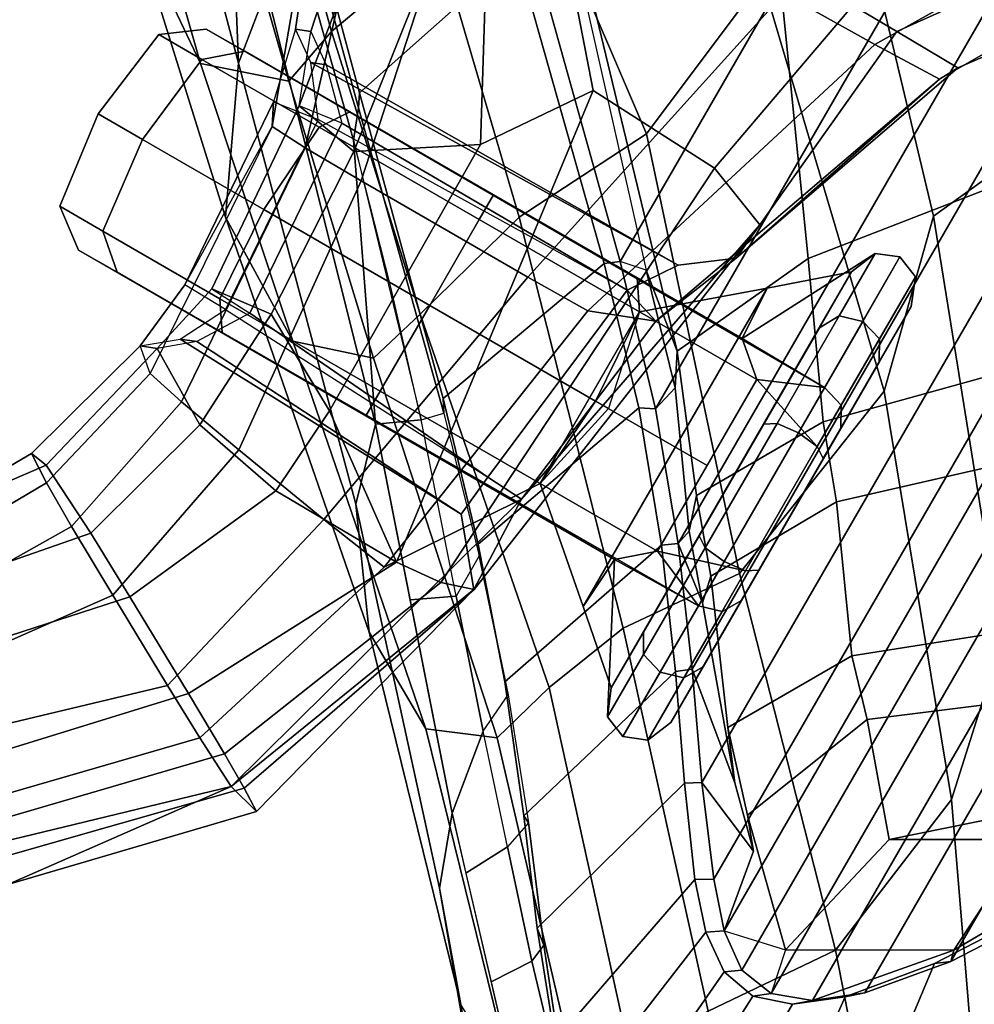
# Model space of a CAD drawing. Units: inches. Extents: x -91 to 91, y -66 to 66.
# Drawn here: x -33 to -31, y -58 to -56 of the extents above; entities that cross this region are included whole.
import ezdxf

# ---------------------------------------------------------------- set-up
doc = ezdxf.new("R2010")
doc.units = ezdxf.units.IN
doc.header["$MEASUREMENT"] = 0
for name, color, linetype in [('SEAT-CHASSIS', 5, 'Continuous'), ('SEAT-FABRICBACK', 5, 'Continuous'), ('SEAT-FRAME', 5, 'Continuous')]:
    doc.layers.add(name, color=color, linetype=linetype)

# ---------------------------------------------------------------- blocks, each defined once
blk = doc.blocks.new('1AERON2_B_TLIMANGL_ARMS_POSTUREFITSL_3T')
at = {"layer": 'SEAT-CHASSIS'}
for points in [[(-8.1153, 9.9797, 20.9849), (-7.6741, 10.399, 20.9923), (-7.5985, 10.4979, 19.5692), (-7.8325, 10.3644, 19.5254)], [(-7.6741, 10.399, 20.9923), (-8.1153, 9.9797, 20.9849), (-8.0145, 9.9278, 21.2615), (-7.6497, 10.3069, 21.2579)], [(-7.7873, 10.3328, 19.2571), (-8.1388, 9.9697, 19.1968), (-8.1827, 9.9971, 19.4565), (-7.8325, 10.3644, 19.5254)], [(-8.1827, 9.9971, 19.4565), (-8.1153, 9.9797, 20.9849), (-7.8325, 10.3644, 19.5254), (-8.1827, 9.9971, 19.4565)], [(-8.0719, 9.9309, 19.0442), (-8.1388, 9.9697, 19.1968), (-7.7873, 10.3328, 19.2571), (-7.7338, 10.2839, 19.1133)], [(-7.6497, 10.3069, 21.2579), (-8.0145, 9.9278, 21.2615), (-7.9079, 9.8704, 21.3604), (-7.583, 10.1782, 21.3799)], [(-7.952, 9.8637, 18.9482), (-8.0719, 9.9309, 19.0442), (-7.7338, 10.2839, 19.1133), (-7.646, 10.193, 19.0217)], [(-7.7576, 9.7567, 18.9465), (-7.952, 9.8637, 18.9482), (-7.646, 10.193, 19.0217), (-7.4606, 10.0861, 19.0382)], [(-7.583, 10.1782, 21.3799), (-7.9079, 9.8704, 21.3604), (-7.727, 9.7711, 21.377), (-7.5476, 10.0163, 21.3793)], [(-7.3789, 9.9774, 19.1346), (-7.6291, 9.6873, 19.0501), (-7.7576, 9.7567, 18.9465), (-7.4606, 10.0861, 19.0382)], [(-7.4606, 9.9116, 21.2928), (-7.5476, 10.0163, 21.3793), (-7.727, 9.7711, 21.377), (-7.5898, 9.6945, 21.2912)], [(-8.3341, 9.4071, 19.1303), (-8.3338, 9.4075, 19.4004), (-8.1827, 9.9971, 19.4565), (-8.1388, 9.9697, 19.1968)], [(-8.3338, 9.4075, 19.4004), (-8.3338, 9.4075, 20.797), (-8.1153, 9.9797, 20.9849), (-8.1827, 9.9971, 19.4565)], [(-8.1153, 9.9797, 20.9849), (-8.3338, 9.4075, 20.797), (-8.3261, 9.2077, 21.0094), (-8.1153, 9.9797, 20.9849)], [(-8.3261, 9.2077, 21.0094), (-8.1596, 9.458, 21.3001), (-8.0145, 9.9278, 21.2615), (-8.1153, 9.9797, 20.9849)], [(-7.3109, 9.8514, 19.5804), (-7.4867, 9.6156, 19.5688), (-7.6291, 9.6873, 19.0501), (-7.3789, 9.9774, 19.1346)], [(-8.3341, 9.4071, 19.1303), (-8.1388, 9.9697, 19.1968), (-8.0719, 9.9309, 19.0442), (-8.271, 9.4279, 19.0074)], [(-8.1759, 9.4369, 18.9239), (-8.271, 9.4279, 19.0074), (-8.0719, 9.9309, 19.0442), (-7.952, 9.8637, 18.9482)], [(-8.1596, 9.458, 21.3001), (-8.0105, 9.4358, 21.3852), (-7.9079, 9.8704, 21.3604), (-8.0145, 9.9278, 21.2615)], [(-7.4606, 9.9116, 21.2928), (-7.5898, 9.6945, 21.2912), (-7.5046, 9.6453, 21.1104), (-7.3913, 9.8451, 21.0934)], [(-8.1759, 9.4369, 18.9239), (-7.952, 9.8637, 18.9482), (-7.7576, 9.7567, 18.9465), (-7.9013, 9.4341, 18.8933)], [(-8.0105, 9.4358, 21.3852), (-7.7981, 9.4011, 21.3767), (-7.727, 9.7711, 21.377), (-7.9079, 9.8704, 21.3604)], [(-7.5046, 9.6453, 21.1104), (-7.4502, 9.6101, 20.6973), (-7.3327, 9.8165, 20.7127), (-7.3913, 9.8451, 21.0934)], [(-7.3327, 9.8165, 20.7127), (-7.4502, 9.6101, 20.6973), (-7.4867, 9.6156, 19.5688), (-7.3109, 9.8514, 19.5804)], [(-7.7981, 9.4011, 21.3767), (-7.6539, 9.3754, 21.2811), (-7.5898, 9.6945, 21.2912), (-7.727, 9.7711, 21.377)], [(-7.9013, 9.4341, 18.8933), (-7.7576, 9.7567, 18.9465), (-7.6291, 9.6873, 19.0501), (-7.7076, 9.3967, 19.0313)], [(-7.7076, 9.3967, 19.0313), (-7.6291, 9.6873, 19.0501), (-7.4867, 9.6156, 19.5688), (-7.5607, 9.3085, 19.4476)], [(-7.5046, 9.6453, 21.1104), (-7.5898, 9.6945, 21.2912), (-7.6539, 9.3754, 21.2811), (-7.5733, 9.3581, 21.1003)], [(-7.5046, 9.6453, 21.1104), (-7.5733, 9.3581, 21.1003), (-7.5293, 9.3207, 20.8324), (-7.4502, 9.6101, 20.6973)], [(-7.5293, 9.3207, 20.8324), (-7.5607, 9.3085, 19.4476), (-7.4867, 9.6156, 19.5688), (-7.4502, 9.6101, 20.6973)], [(-8.3797, 8.7741, 21.0237), (-8.254, 8.8236, 21.3258), (-8.1596, 9.458, 21.3001), (-8.3261, 9.2077, 21.0094)], [(-8.1596, 9.458, 21.3001), (-8.254, 8.8236, 21.3258), (-8.119, 8.8249, 21.3941), (-8.0105, 9.4358, 21.3852)], [(-8.1759, 9.4369, 18.9239), (-8.0474, 8.4439, 18.7888), (-8.3293, 8.457, 18.8325), (-8.271, 9.4279, 19.0074)], [(-7.9013, 9.4341, 18.8933), (-7.9013, 9.4341, 18.8933), (-7.9138, 9.2461, 18.8713), (-8.1759, 9.4369, 18.9239)], [(-7.9138, 9.2461, 18.8713), (-7.9087, 8.6461, 18.8046), (-8.0474, 8.4439, 18.7888), (-8.1759, 9.4369, 18.9239)], [(-8.0105, 9.4358, 21.3852), (-8.119, 8.8249, 21.3941), (-7.7425, 8.8249, 21.3764), (-7.7981, 9.4011, 21.3767)], [(-7.9013, 9.4341, 18.8933), (-7.7076, 9.3967, 19.0313), (-7.7206, 9.1391, 19.0006), (-7.9138, 9.2461, 18.8713)], [(-8.3341, 9.4071, 19.1303), (-8.271, 9.4279, 19.0074), (-8.3293, 8.457, 18.8325), (-8.4611, 8.5089, 18.9545)], [(-8.3261, 9.2077, 19.188), (-8.3338, 9.4075, 19.4004), (-8.3341, 9.4071, 19.1303), (-8.4611, 8.5089, 18.9545)], [(-8.2383, 9.2926, 19.4111), (-8.3338, 9.4075, 19.4004), (-8.3261, 9.2077, 19.188), (-8.2473, 9.2034, 19.3061)], [(-8.3338, 9.4075, 19.4004), (-8.2383, 9.2926, 19.4111), (-8.2383, 9.2926, 20.7864), (-8.3338, 9.4075, 20.797)], [(-8.3261, 9.2077, 21.0094), (-8.3338, 9.4075, 20.797), (-8.2383, 9.2926, 20.7864), (-8.2473, 9.2034, 20.8914)], [(-7.7981, 9.4011, 21.3767), (-7.7425, 8.8249, 21.3764), (-7.615, 8.8235, 21.2931), (-7.6539, 9.3754, 21.2811)], [(-7.5946, 9.1542, 19.2356), (-7.7206, 9.1391, 19.0006), (-7.7076, 9.3967, 19.0313), (-7.5607, 9.3085, 19.4476)], [(-7.5384, 8.8196, 21.0631), (-7.5733, 9.3581, 21.1003), (-7.6539, 9.3754, 21.2811), (-7.615, 8.8235, 21.2931)], [(-7.5293, 9.3207, 20.8324), (-7.5447, 9.1737, 21.0434), (-7.5384, 8.8196, 21.0631), (-7.5733, 9.3581, 21.1003)], [(-7.59, 9.2704, 20.834), (-7.6381, 9.1759, 20.9929), (-7.5447, 9.1737, 21.0434), (-7.5293, 9.3207, 20.8324)], [(-7.5607, 9.3085, 19.4476), (-7.5293, 9.3207, 20.8324), (-7.59, 9.2704, 20.834), (-7.6212, 9.2581, 19.4531)], [(-7.6829, 9.158, 19.294), (-7.6212, 9.2581, 19.4531), (-7.5607, 9.3085, 19.4476), (-7.5946, 9.1542, 19.2356)], [(-8.2473, 9.2034, 19.3061), (-7.6829, 9.158, 19.294), (-7.6212, 9.2581, 19.4531), (-8.2383, 9.2926, 19.4111)], [(-7.59, 9.2704, 20.834), (-7.6381, 9.1759, 20.9929), (-8.2473, 9.2034, 20.8914), (-8.2383, 9.2926, 20.7864)], [(-7.59, 9.2704, 20.834), (-8.2383, 9.2926, 20.7864), (-8.2383, 9.2926, 19.4111), (-7.6212, 9.2581, 19.4531)], [(-7.9087, 8.6461, 18.8046), (-7.9138, 9.2461, 18.8713), (-7.7206, 9.1391, 19.0006), (-7.7013, 8.7822, 18.9308)], [(-8.4611, 8.5089, 18.9545), (-8.4543, 8.5886, 19.3567), (-8.3797, 8.7741, 19.1737), (-8.3261, 9.2077, 19.188)], [(-8.3005, 8.7499, 19.2877), (-8.2473, 9.2034, 19.3061), (-8.3261, 9.2077, 19.188), (-8.3797, 8.7741, 19.1737)], [(-8.3261, 9.2077, 21.0094), (-8.2473, 9.2034, 20.8914), (-8.3005, 8.7499, 20.9098), (-8.3797, 8.7741, 21.0237)], [(-7.6829, 9.158, 19.294), (-8.2473, 9.2034, 19.3061), (-8.3005, 8.7499, 19.2877), (-7.6531, 8.7457, 19.3182)], [(-8.2473, 9.2034, 20.8914), (-8.3005, 8.7499, 20.9098), (-7.6091, 8.7629, 20.9804), (-7.6381, 9.1759, 20.9929)], [(-7.5447, 9.1737, 21.0434), (-7.5161, 8.7768, 21.0286), (-7.6091, 8.7629, 20.9804), (-7.6381, 9.1759, 20.9929)], [(-7.5384, 8.8196, 21.0631), (-7.5161, 8.7768, 21.0286), (-7.5447, 9.1737, 21.0434), (-7.5384, 8.8196, 21.0631)], [(-7.5946, 9.1542, 19.2356), (-7.5636, 8.7578, 19.2623), (-7.7013, 8.7822, 18.9308), (-7.7206, 9.1391, 19.0006)], [(-7.5636, 8.7578, 19.2623), (-7.5946, 9.1542, 19.2356), (-7.6829, 9.158, 19.294), (-7.6531, 8.7457, 19.3182)], [(-8.254, 8.8236, 21.3258), (-8.3797, 8.7741, 21.0237), (-8.6236, 8.0858, 21.0831), (-8.4798, 8.0905, 21.3429)], [(-8.4798, 8.0905, 21.3429), (-8.2754, 8.0929, 21.4111), (-8.119, 8.8249, 21.3941), (-8.254, 8.8236, 21.3258)], [(-8.2754, 8.0929, 21.4111), (-7.5868, 8.0929, 21.3806), (-7.7425, 8.8249, 21.3764), (-8.119, 8.8249, 21.3941)], [(-7.5868, 8.0929, 21.3806), (-7.3889, 8.0907, 21.2957), (-7.615, 8.8235, 21.2931), (-7.7425, 8.8249, 21.3764)], [(-7.2668, 8.0861, 21.0248), (-7.5384, 8.8196, 21.0631), (-7.615, 8.8235, 21.2931), (-7.3889, 8.0907, 21.2957)], [(-7.2668, 8.0861, 21.0248), (-7.4823, 8.6316, 20.8177), (-7.5161, 8.7768, 21.0286), (-7.5384, 8.8196, 21.0631)], [(-7.9087, 8.6461, 18.8046), (-7.7013, 8.7822, 18.9308), (-7.6369, 8.3339, 18.8362), (-7.5881, 8.0471, 18.8028)], [(-7.4946, 8.3378, 19.052), (-7.6369, 8.3339, 18.8362), (-7.7013, 8.7822, 18.9308), (-7.5636, 8.7578, 19.2623)], [(-8.3797, 8.7741, 21.0237), (-8.4543, 8.5886, 20.8407), (-8.6236, 8.0858, 21.0831)], [(-8.3624, 8.6572, 19.3671), (-8.3005, 8.7499, 19.2877), (-8.3797, 8.7741, 19.1737), (-8.4543, 8.5886, 19.3567)], [(-8.3797, 8.7741, 21.0237), (-8.3005, 8.7499, 20.9098), (-8.3624, 8.6572, 20.8303), (-8.4543, 8.5886, 20.8407)], [(-7.6091, 8.7629, 20.9804), (-7.5411, 8.6733, 20.8174), (-8.3624, 8.6572, 20.8303), (-8.3005, 8.7499, 20.9098)], [(-7.5692, 8.6622, 19.4979), (-7.6531, 8.7457, 19.3182), (-7.5636, 8.7578, 19.2623), (-7.5105, 8.6204, 19.4954)], [(-7.6091, 8.7629, 20.9804), (-7.5411, 8.6733, 20.8174), (-7.4824, 8.6315, 20.8163), (-7.5161, 8.7768, 21.0286)], [(-7.4946, 8.3378, 19.052), (-7.5636, 8.7578, 19.2623), (-7.5105, 8.6204, 19.4954), (-7.3898, 8.0508, 19.0084)], [(-7.5692, 8.6622, 19.4979), (-7.6531, 8.7457, 19.3182), (-8.3005, 8.7499, 19.2877), (-8.3624, 8.6572, 19.3671)], [(-7.5692, 8.6622, 19.4979), (-8.3624, 8.6572, 19.3671), (-8.3624, 8.6572, 20.8303), (-7.5411, 8.6733, 20.8174)], [(-7.4824, 8.6315, 20.8163), (-7.5105, 8.6204, 19.4954), (-7.5692, 8.6622, 19.4979), (-7.5411, 8.6733, 20.8174)], [(-8.4543, 8.5886, 19.3567), (-8.4543, 8.5886, 20.8407), (-8.3624, 8.6572, 20.8303), (-8.3624, 8.6572, 19.3671)], [(-8.0474, 8.4439, 18.7888), (-7.9087, 8.6461, 18.8046), (-7.5881, 8.0471, 18.8028), (-7.703, 8.0474, 18.7755)], [(-7.5105, 8.6204, 19.4954), (-7.4823, 8.6316, 20.8177), (-7.2668, 8.0861, 21.0248), (-7.3898, 8.0508, 19.0084)], [(-8.5042, 8.0469, 18.8447), (-8.6434, 8.049, 18.9742), (-8.4543, 8.5886, 19.3567), (-8.4611, 8.5089, 18.9545)], [(-8.6236, 8.0858, 21.0831), (-8.4543, 8.5886, 20.8407), (-8.4543, 8.5886, 19.3567), (-8.6434, 8.049, 18.9742)], [(-8.5042, 8.0469, 18.8447), (-8.4611, 8.5089, 18.9545), (-8.3293, 8.457, 18.8325), (-8.4043, 8.0461, 18.8096)], [(-8.4043, 8.0461, 18.8096), (-8.3293, 8.457, 18.8325), (-8.0474, 8.4439, 18.7888), (-7.703, 8.0474, 18.7755)], [(-8.9279, 7.6652, 19.2784), (-8.8505, 7.6956, 21.008), (-8.6236, 8.0858, 21.0831), (-8.6434, 8.049, 18.9742)], [(-8.7807, 7.5853, 21.0033), (-8.4798, 8.0905, 21.3429), (-8.6236, 8.0858, 21.0831), (-8.8505, 7.6956, 21.008)], [(-8.4798, 8.0905, 21.3429), (-8.7807, 7.5853, 21.0033), (-8.6912, 7.5869, 21.0894), (-8.2754, 8.0929, 21.4111)], [(-8.6434, 8.049, 18.9742), (-8.5042, 8.0469, 18.8447), (-8.8578, 7.5552, 19.2807), (-8.9279, 7.6652, 19.2784)], [(-8.4043, 8.0461, 18.8096), (-8.7761, 7.5537, 19.1869), (-8.8578, 7.5552, 19.2807), (-8.5042, 8.0469, 18.8447)]]:
    blk.add_3dface(points, dxfattribs=at)
at = {"layer": 'SEAT-FABRICBACK'}
for points in [[(-9.2338, -9.8017, 34.3179), (-9.2338, 9.8017, 34.3179), (-9.3106, 9.7737, 34.606), (-9.3106, -9.7737, 34.606)], [(-9.2338, -9.8017, 34.3179), (-9.1611, -9.7912, 34.0032), (-9.1611, 9.7912, 34.0032), (-9.2338, 9.8017, 34.3179)], [(-9.0927, -9.7416, 33.6641), (-9.0927, 9.7416, 33.6641), (-9.1611, 9.7912, 34.0032), (-9.1611, -9.7912, 34.0032)], [(-9.3921, -9.7094, 34.8717), (-9.3106, -9.7737, 34.606), (-9.3106, 9.7737, 34.606), (-9.3921, 9.7094, 34.8717)], [(-9.0927, -9.7416, 33.6641), (-9.0243, -9.6643, 33.3027), (-9.0243, 9.6643, 33.3027), (-9.0927, 9.7416, 33.6641)], [(-9.3921, -9.7094, 34.8717), (-9.3921, 9.7094, 34.8717), (-9.5068, 9.5717, 35.1937), (-9.5068, -9.5717, 35.1937)], [(-8.9095, -9.512, 32.7027), (-8.9095, 9.512, 32.7027), (-9.0243, 9.6643, 33.3027), (-9.0243, -9.6643, 33.3027)], [(-9.612, -9.4085, 35.45), (-9.5068, -9.5717, 35.1937), (-9.5068, 9.5717, 35.1937), (-9.612, 9.4085, 35.45)], [(-8.9095, -9.512, 32.7027), (-8.782, -9.3292, 32.0823), (-8.782, 9.3292, 32.0823), (-8.9095, 9.512, 32.7027)], [(-8.6354, -9.1294, 31.4761), (-8.6354, 9.1294, 31.4761), (-8.782, 9.3292, 32.0823), (-8.782, -9.3292, 32.0823)], [(-8.6354, -9.1294, 31.4761), (-8.4648, -8.9231, 30.8922), (-8.4648, 8.9231, 30.8922), (-8.6354, 9.1294, 31.4761)], [(-8.2609, -8.7079, 30.3062), (-8.2609, 8.7079, 30.3062), (-8.4648, 8.9231, 30.8922), (-8.4648, -8.9231, 30.8922)], [(-8.2609, -8.7079, 30.3062), (-7.8078, -8.2644, 29.1463), (-7.8078, 8.2644, 29.1463), (-8.2609, 8.7079, 30.3062)]]:
    blk.add_3dface(points, dxfattribs=at)
at = {"layer": 'SEAT-FRAME'}
for points in [[(-8.718, 10.1244, 31.4024), (-9.1141, 10.6057, 32.9654), (-8.947, 10.4016, 33.0007), (-8.5684, 9.9481, 31.4447)], [(-8.5156, 9.8083, 31.4648), (-8.5684, 9.9481, 31.4447), (-8.947, 10.4016, 33.0007), (-8.8907, 10.2098, 33.0126)], [(-9.1443, 9.8939, 31.3257), (-9.3003, 9.6658, 31.3067), (-9.6886, 10.1114, 32.8442), (-9.607, 10.3529, 32.8614)], [(-9.2805, 9.7992, 34.6127), (-9.2053, 9.8248, 34.326), (-9.1887, 10.2514, 34.3243), (-9.2797, 10.2267, 34.6388)], [(-9.133, 9.8114, 34.0061), (-9.0972, 10.2359, 33.9801), (-9.1887, 10.2514, 34.3243), (-9.2053, 9.8248, 34.326)], [(-9.2805, 9.7992, 34.6127), (-9.2797, 10.2267, 34.6388), (-9.4046, 10.1316, 35.0254), (-9.3623, 9.7352, 34.8803)], [(-9.133, 9.8114, 34.0061), (-9.0628, 9.7618, 33.6607), (-9.0055, 10.1813, 33.6077), (-9.0972, 10.2359, 33.9801)], [(-8.3885, 9.6912, 29.8354), (-8.5184, 9.6368, 29.8092), (-9.0106, 10.1627, 31.3381), (-8.9008, 10.2246, 31.3578)], [(-8.3885, 9.6912, 29.8354), (-8.9008, 10.2246, 31.3578), (-8.718, 10.1244, 31.4024), (-8.198, 9.5823, 29.8791)], [(-8.9503, 10.144, 33.0138), (-8.7961, 9.9813, 32.4021), (-8.7476, 10.0566, 32.4221), (-8.8907, 10.2098, 33.0126)], [(-8.9925, 9.6834, 33.294), (-8.9137, 10.0938, 33.2109), (-9.0055, 10.1813, 33.6077), (-9.0628, 9.7618, 33.6607)], [(-8.5184, 9.6368, 29.8092), (-8.5573, 9.5005, 29.8051), (-9.0549, 10.0449, 31.3359), (-9.0106, 10.1627, 31.3381)], [(-9.4814, 9.5915, 35.2126), (-9.3623, 9.7352, 34.8803), (-9.4046, 10.1316, 35.0254), (-9.5304, 9.9783, 35.3717)], [(-8.8006, 9.9424, 32.4199), (-8.7961, 9.9813, 32.4021), (-8.9503, 10.144, 33.0138), (-8.941, 10.1183, 33.0551)], [(-9.6886, 10.1114, 32.8442), (-9.3003, 9.6658, 31.3067), (-9.3493, 9.2964, 31.3193), (-9.687, 9.7824, 32.8445)], [(-8.941, 10.1183, 33.0551), (-8.9137, 10.0938, 33.2109), (-8.773, 9.9203, 32.5715), (-8.8006, 9.9424, 32.4199)], [(-8.0502, 9.3785, 29.9168), (-8.198, 9.5823, 29.8791), (-8.718, 10.1244, 31.4024), (-8.5684, 9.9481, 31.4447)], [(-8.9925, 9.6834, 33.294), (-8.8807, 9.53, 32.7011), (-8.773, 9.9203, 32.5715), (-8.9137, 10.0938, 33.2109)], [(-8.7961, 9.9813, 32.4021), (-8.6428, 9.8116, 31.7674), (-8.5981, 9.8966, 31.8052), (-8.7476, 10.0566, 32.4221)], [(-8.5573, 9.5005, 29.8051), (-8.6251, 9.3272, 29.7958), (-9.1443, 9.8939, 31.3257), (-9.0549, 10.0449, 31.3359)], [(-9.4814, 9.5915, 35.2126), (-9.5304, 9.9783, 35.3717), (-9.6481, 9.7969, 35.663), (-9.5879, 9.4248, 35.475)], [(-8.8006, 9.9424, 32.4199), (-8.6549, 9.7504, 31.8022), (-8.6428, 9.8116, 31.7674), (-8.7961, 9.9813, 32.4021)], [(-8.6549, 9.7504, 31.8022), (-8.8006, 9.9424, 32.4199), (-8.773, 9.9203, 32.5715), (-8.6403, 9.7424, 31.9936)], [(-8.0502, 9.3785, 29.9168), (-8.5684, 9.9481, 31.4447), (-8.5156, 9.8083, 31.4648), (-8.0051, 9.2232, 29.9312)], [(-8.7559, 9.3494, 32.0921), (-8.6403, 9.7424, 31.9936), (-8.773, 9.9203, 32.5715), (-8.8807, 9.53, 32.7011)], [(-8.6428, 9.8116, 31.7674), (-8.4883, 9.6386, 31.179), (-8.5156, 9.8083, 31.4648), (-8.5981, 9.8966, 31.8052)], [(-9.1443, 9.8939, 31.3257), (-8.6251, 9.3272, 29.7958), (-8.7684, 9.1204, 29.7717), (-9.3003, 9.6658, 31.3067)], [(-9.2053, 9.8248, 34.326), (-9.2805, 9.7992, 34.6127), (-9.3106, 9.7737, 34.606), (-9.2338, 9.8017, 34.3179)], [(-9.2053, 9.8248, 34.326), (-9.2338, 9.8017, 34.3179), (-9.1611, 9.7912, 34.0032), (-9.133, 9.8114, 34.0061)], [(-9.2338, 9.8017, 34.3179), (-9.3106, 9.7737, 34.606), (-9.5007, 9.5496, 35.0492), (-9.2151, 9.7143, 33.9862)], [(-9.0927, 9.7416, 33.6641), (-9.2151, 9.7143, 33.9862), (-9.2338, 9.8017, 34.3179), (-9.1611, 9.7912, 34.0032)], [(-9.0628, 9.7618, 33.6607), (-9.133, 9.8114, 34.0061), (-9.1611, 9.7912, 34.0032), (-9.0927, 9.7416, 33.6641)], [(-8.6428, 9.8116, 31.7674), (-8.4883, 9.6386, 31.179), (-8.4952, 9.5529, 31.2224), (-8.6549, 9.7504, 31.8022)], [(-8.4883, 9.6386, 31.179), (-8.3106, 9.4364, 30.6239), (-8.236, 9.4878, 30.6248), (-8.5156, 9.8083, 31.4648)], [(-9.7057, 9.2085, 35.7337), (-9.5879, 9.4248, 35.475), (-9.6481, 9.7969, 35.663), (-9.7785, 9.5655, 35.9553)], [(-9.6255, 9.5654, 32.8575), (-9.687, 9.7824, 32.8445), (-9.3493, 9.2964, 31.3193), (-9.279, 8.977, 31.3545)], [(-9.3623, 9.7352, 34.8803), (-9.3921, 9.7094, 34.8717), (-9.3106, 9.7737, 34.606), (-9.2805, 9.7992, 34.6127)], [(-9.5068, 9.5717, 35.1937), (-9.5007, 9.5496, 35.0492), (-9.3106, 9.7737, 34.606), (-9.3921, 9.7094, 34.8717)], [(-9.0628, 9.7618, 33.6607), (-9.0927, 9.7416, 33.6641), (-9.0243, 9.6643, 33.3027), (-8.9925, 9.6834, 33.294)], [(-9.0642, 9.5777, 32.9619), (-9.0927, 9.7416, 33.6641), (-9.2151, 9.7143, 33.9862), (-9.019, 9.5226, 32.9855)], [(-9.0243, 9.6643, 33.3027), (-9.0927, 9.7416, 33.6641), (-9.0642, 9.5777, 32.9619), (-8.9095, 9.512, 32.7027)], [(-8.7559, 9.3494, 32.0921), (-8.6086, 9.1485, 31.4837), (-8.4769, 9.5342, 31.3771), (-8.6403, 9.7424, 31.9936)], [(-8.6549, 9.7504, 31.8022), (-8.6403, 9.7424, 31.9936), (-8.4769, 9.5342, 31.3771), (-8.4952, 9.5529, 31.2224)], [(-9.3623, 9.7352, 34.8803), (-9.4814, 9.5915, 35.2126), (-9.5068, 9.5717, 35.1937), (-9.3921, 9.7094, 34.8717)], [(-9.5007, 9.5496, 35.0492), (-9.5162, 9.2908, 34.7876), (-9.2831, 9.4254, 33.877), (-9.2151, 9.7143, 33.9862)], [(-9.019, 9.5226, 32.9855), (-9.2151, 9.7143, 33.9862), (-9.2831, 9.4254, 33.877), (-9.1277, 9.2431, 32.9625)], [(-8.5184, 9.6368, 29.8092), (-8.3885, 9.6912, 29.8354), (-7.7838, 9.1637, 28.3507), (-7.9368, 9.1134, 28.3184)], [(-7.7838, 9.1637, 28.3507), (-8.3885, 9.6912, 29.8354), (-8.198, 9.5823, 29.8791), (-7.5478, 9.0193, 28.4005)], [(-9.3003, 9.6658, 31.3067), (-8.7684, 9.1204, 29.7717), (-8.8353, 8.6698, 29.7716), (-9.3493, 9.2964, 31.3193)], [(-8.8807, 9.53, 32.7011), (-8.9925, 9.6834, 33.294), (-9.0243, 9.6643, 33.3027), (-8.9095, 9.512, 32.7027)], [(-7.9728, 8.9929, 28.3108), (-8.5573, 9.5005, 29.8051), (-8.5184, 9.6368, 29.8092), (-7.9368, 9.1134, 28.3184)], [(-8.4952, 9.5529, 31.2224), (-8.31, 9.3453, 30.6463), (-8.3106, 9.4364, 30.6239), (-8.4883, 9.6386, 31.179)], [(-9.5879, 9.4248, 35.475), (-9.612, 9.4085, 35.45), (-9.5068, 9.5717, 35.1937), (-9.4814, 9.5915, 35.2126)], [(-9.612, 9.4085, 35.45), (-9.816, 8.9932, 35.7816), (-9.5007, 9.5496, 35.0492), (-9.5068, 9.5717, 35.1937)], [(-8.782, 9.3292, 32.0823), (-8.9095, 9.512, 32.7027), (-9.0642, 9.5777, 32.9619), (-8.9657, 9.4799, 32.5459)], [(-8.9657, 9.4799, 32.5459), (-9.0642, 9.5777, 32.9619), (-9.019, 9.5226, 32.9855), (-8.8998, 9.393, 32.469)], [(-7.4189, 8.7453, 28.4277), (-7.5478, 9.0193, 28.4005), (-8.198, 9.5823, 29.8791), (-8.0502, 9.3785, 29.9168)], [(-9.5007, 9.5496, 35.0492), (-9.816, 8.9932, 35.7816), (-9.8486, 8.7329, 35.4638), (-9.5162, 9.2908, 34.7876)], [(-8.31, 9.3453, 30.6463), (-8.4952, 9.5529, 31.2224), (-8.4769, 9.5342, 31.3771), (-8.2967, 9.3262, 30.7976)], [(-8.8807, 9.53, 32.7011), (-8.9095, 9.512, 32.7027), (-8.782, 9.3292, 32.0823), (-8.7559, 9.3494, 32.0921)], [(-8.4356, 8.9379, 30.8882), (-8.2967, 9.3262, 30.7976), (-8.4769, 9.5342, 31.3771), (-8.6086, 9.1485, 31.4837)], [(-9.0397, 9.15, 32.5009), (-8.8998, 9.393, 32.469), (-9.019, 9.5226, 32.9855), (-9.1277, 9.2431, 32.9625)], [(-8.7307, 9.5112, 18.9926), (-8.7307, 9.5112, 18.7015), (-8.7763, 9.4927, 18.7064), (-8.7763, 9.4927, 18.9877)], [(-8.7307, 9.5112, 18.7015), (-8.7307, 9.3656, 18.4493), (-8.7763, 9.3521, 18.4629), (-8.7763, 9.4927, 18.7064)], [(-8.7307, 9.2156, 19.9648), (-8.7307, 9.5112, 18.9926), (-8.7763, 9.4927, 18.9877), (-8.7763, 9.2021, 19.9512)], [(-8.7307, 9.5112, 18.9926), (-8.6851, 9.4927, 18.9877), (-8.6851, 9.4927, 18.7064), (-8.7307, 9.5112, 18.7015)], [(-8.7307, 9.5112, 18.7015), (-8.6851, 9.4927, 18.7064), (-8.6851, 9.3521, 18.4629), (-8.7307, 9.3656, 18.4493)], [(-8.7307, 9.2156, 19.9648), (-8.543, 9.2188, 19.7854), (-8.6851, 9.4927, 18.9877), (-8.7307, 9.5112, 18.9926)], [(-8.7763, 9.4927, 18.9877), (-8.7763, 9.4927, 18.7064), (-8.7982, 9.4402, 18.721), (-8.7982, 9.4402, 18.9731)], [(-8.7763, 9.2021, 19.9512), (-8.7763, 9.4927, 18.9877), (-8.7982, 9.4402, 18.9731), (-8.7982, 9.1641, 19.9115)], [(-8.7763, 9.4927, 18.7064), (-8.7763, 9.3521, 18.4629), (-8.7982, 9.3141, 18.5026), (-8.7982, 9.4402, 18.721)], [(-8.6851, 9.4927, 18.9877), (-8.6632, 9.4402, 18.9731), (-8.6632, 9.4402, 18.721), (-8.6851, 9.4927, 18.7064)], [(-8.6851, 9.4927, 18.7064), (-8.6632, 9.4402, 18.721), (-8.6632, 9.3141, 18.5026), (-8.6851, 9.3521, 18.4629)], [(-8.536, 9.3295, 19.3793), (-8.6632, 9.4402, 18.9731), (-8.6851, 9.4927, 18.9877), (-8.543, 9.2188, 19.7854)], [(-7.9728, 8.9929, 28.3108), (-8.046, 8.7316, 28.2953), (-8.6251, 9.3272, 29.7958), (-8.5573, 9.5005, 29.8051)], [(-8.9657, 9.4799, 32.5459), (-8.7347, 9.2063, 31.6176), (-8.6354, 9.1294, 31.4761), (-8.782, 9.3292, 32.0823)], [(-8.9657, 9.4799, 32.5459), (-8.8998, 9.393, 32.469), (-8.7228, 9.1532, 31.6373), (-8.7347, 9.2063, 31.6176)], [(-8.3106, 9.4364, 30.6239), (-8.0782, 9.1716, 29.974), (-8.0051, 9.2232, 29.9312), (-8.236, 9.4878, 30.6248)], [(-8.7982, 9.1641, 19.9115), (-8.7982, 9.4402, 18.9731), (-8.7982, 8.4991, 18.9731), (-8.7982, 8.7752, 19.9115)], [(-8.7982, 9.4402, 18.721), (-8.7982, 9.3141, 18.5026), (-8.7982, 8.6252, 18.5026), (-8.7982, 8.4991, 18.721)], [(-8.7982, 9.4402, 18.721), (-8.7982, 8.4991, 18.721), (-8.7982, 8.4991, 18.9731), (-8.7982, 9.4402, 18.9731)], [(-8.6632, 8.4991, 18.9731), (-8.6632, 9.4402, 18.9731), (-8.536, 9.3295, 19.3793), (-8.536, 8.6089, 19.3793)], [(-8.6632, 8.6252, 18.5026), (-8.6632, 9.3141, 18.5026), (-8.6632, 9.4402, 18.721), (-8.6632, 8.4991, 18.721)], [(-8.6632, 8.4991, 18.9731), (-8.6632, 8.4991, 18.721), (-8.6632, 9.4402, 18.721), (-8.6632, 9.4402, 18.9731)], [(-8.3106, 9.4364, 30.6239), (-8.0782, 9.1716, 29.974), (-8.1102, 9.1375, 30.0796), (-8.31, 9.3453, 30.6463)], [(-9.2831, 9.4254, 33.877), (-9.5162, 9.2908, 34.7876), (-9.8587, 8.979, 34.4869), (-9.621, 9.1268, 33.6978)], [(-9.2831, 9.4254, 33.877), (-9.621, 9.1268, 33.6978), (-9.5064, 8.9567, 32.8826), (-9.1277, 9.2431, 32.9625)], [(-9.0397, 9.15, 32.5009), (-8.8629, 8.9042, 31.6544), (-8.7228, 9.1532, 31.6373), (-8.8998, 9.393, 32.469)], [(-7.4189, 8.7453, 28.4277), (-8.0502, 9.3785, 29.9168), (-8.0051, 9.2232, 29.9312), (-7.3947, 8.5932, 28.4328)], [(-8.7307, 9.3656, 18.4493), (-8.7307, 9.1152, 18.3037), (-8.7763, 9.1102, 18.3222), (-8.7763, 9.3521, 18.4629)], [(-8.7307, 9.3656, 18.4493), (-8.6851, 9.3521, 18.4629), (-8.6851, 9.1102, 18.3222), (-8.7307, 9.1152, 18.3037)], [(-8.7763, 9.3521, 18.4629), (-8.7763, 9.1102, 18.3222), (-8.7982, 9.0957, 18.3765), (-8.7982, 9.3141, 18.5026)], [(-8.6086, 9.1485, 31.4837), (-8.7559, 9.3494, 32.0921), (-8.782, 9.3292, 32.0823), (-8.6354, 9.1294, 31.4761)], [(-8.6851, 9.3521, 18.4629), (-8.6632, 9.3141, 18.5026), (-8.6632, 9.0957, 18.3765), (-8.6851, 9.1102, 18.3222)], [(-8.31, 9.3453, 30.6463), (-8.2967, 9.3262, 30.7976), (-8.0948, 9.1135, 30.2197), (-8.1102, 9.1375, 30.0796)], [(-8.1799, 8.4657, 28.2671), (-8.7684, 9.1204, 29.7717), (-8.6251, 9.3272, 29.7958), (-8.046, 8.7316, 28.2953)], [(-8.536, 9.3295, 19.3793), (-8.543, 9.2188, 19.7854), (-8.3052, 9.2188, 19.5477), (-8.3427, 9.1629, 19.4828)], [(-8.536, 8.6089, 19.3793), (-8.536, 9.3295, 19.3793), (-8.3427, 9.1629, 19.4828), (-8.3427, 8.7746, 19.4828)], [(-8.4356, 8.9379, 30.8882), (-8.2354, 8.7269, 30.3157), (-8.0948, 9.1135, 30.2197), (-8.2967, 9.3262, 30.7976)], [(-8.7982, 9.0957, 18.3765), (-8.7982, 8.8435, 18.3765), (-8.7982, 8.6252, 18.5026), (-8.7982, 9.3141, 18.5026)], [(-8.6632, 8.6252, 18.5026), (-8.6632, 8.8435, 18.3765), (-8.6632, 9.0957, 18.3765), (-8.6632, 9.3141, 18.5026)], [(-9.279, 8.977, 31.3545), (-9.3493, 9.2964, 31.3193), (-8.8353, 8.6698, 29.7716), (-8.7476, 8.324, 29.7967)], [(-9.5064, 8.9567, 32.8826), (-9.437, 8.829, 32.4411), (-9.0397, 9.15, 32.5009), (-9.1277, 9.2431, 32.9625)], [(-7.6895, 8.7629, 28.9868), (-8.0051, 9.2232, 29.9312), (-8.0782, 9.1716, 29.974), (-7.897, 8.9759, 29.5001)], [(-7.453, 8.5327, 28.433), (-7.3947, 8.5932, 28.4328), (-8.0051, 9.2232, 29.9312), (-7.6895, 8.7629, 28.9868)], [(-8.7763, 9.1102, 20.0919), (-8.7763, 9.2021, 19.9512), (-8.7982, 9.1641, 19.9115), (-8.7982, 9.0957, 20.0376)], [(-8.6078, 9.1629, 20.4724), (-8.7307, 9.2156, 19.9648), (-8.7763, 9.2021, 19.9512), (-8.7763, 9.1102, 20.0919)], [(-8.6418, 9.0977, 31.2891), (-8.6354, 9.1294, 31.4761), (-8.7347, 9.2063, 31.6176)], [(-8.6418, 9.0977, 31.2891), (-8.7347, 9.2063, 31.6176), (-8.7228, 9.1532, 31.6373), (-8.6191, 9.0303, 31.2698)], [(-7.6557, 9.2188, 20.6727), (-7.418, 9.2188, 20.4349), (-8.7307, 9.2156, 19.9648), (-8.543, 9.2188, 20.4349)], [(-8.7307, 9.2156, 19.9648), (-7.418, 9.2188, 20.4349), (-7.3309, 9.2188, 20.1102), (-8.543, 9.2188, 19.7854)], [(-8.6078, 9.1629, 20.4724), (-8.543, 9.2188, 20.4349), (-8.7307, 9.2156, 19.9648)], [(-8.6078, 9.1629, 20.4724), (-8.3427, 9.1629, 20.7375), (-8.3052, 9.2188, 20.6727), (-8.543, 9.2188, 20.4349)], [(-8.3052, 9.2188, 20.6727), (-7.9805, 9.2188, 20.7597), (-7.6557, 9.2188, 20.6727), (-8.543, 9.2188, 20.4349)], [(-7.3309, 9.2188, 20.1102), (-7.418, 9.2188, 19.7854), (-8.3052, 9.2188, 19.5477), (-8.543, 9.2188, 19.7854)], [(-7.9805, 9.1629, 19.3857), (-8.3427, 9.1629, 19.4828), (-8.3052, 9.2188, 19.5477), (-7.9805, 9.2188, 19.4606)], [(-8.3427, 9.1629, 20.7375), (-7.9805, 9.1629, 20.8346), (-7.9805, 9.2188, 20.7597), (-8.3052, 9.2188, 20.6727)], [(-8.3052, 9.2188, 19.5477), (-7.418, 9.2188, 19.7854), (-7.6557, 9.2188, 19.5477), (-7.9805, 9.2188, 19.4606)], [(-7.6182, 9.1629, 19.4828), (-7.9805, 9.1629, 19.3857), (-7.9805, 9.2188, 19.4606), (-7.6557, 9.2188, 19.5477)], [(-7.9805, 9.1629, 20.8346), (-7.6182, 9.1629, 20.7375), (-7.6557, 9.2188, 20.6727), (-7.9805, 9.2188, 20.7597)], [(-7.6182, 9.1629, 20.7375), (-7.3531, 9.1629, 20.4724), (-7.418, 9.2188, 20.4349), (-7.6557, 9.2188, 20.6727)], [(-7.3531, 9.1629, 19.7479), (-7.6182, 9.1629, 19.4828), (-7.6557, 9.2188, 19.5477), (-7.418, 9.2188, 19.7854)], [(-7.3531, 9.1629, 20.4724), (-7.256, 9.1629, 20.1102), (-7.3309, 9.2188, 20.1102), (-7.418, 9.2188, 20.4349)], [(-7.256, 9.1629, 20.1102), (-7.3531, 9.1629, 19.7479), (-7.418, 9.2188, 19.7854), (-7.3309, 9.2188, 20.1102)], [(-8.7982, 9.1641, 19.9115), (-8.7982, 8.7752, 19.9115), (-8.7982, 8.8435, 20.0376), (-8.7982, 9.0957, 20.0376)], [(-8.7763, 9.1102, 20.0919), (-8.7763, 8.829, 20.0919), (-8.6078, 8.7746, 20.4724), (-8.6078, 9.1629, 20.4724)], [(-8.6078, 8.9688, 20.4724), (-8.3555, 8.9688, 20.7597), (-8.3427, 9.1629, 20.7375), (-8.6078, 9.1629, 20.4724)], [(-7.9805, 8.9688, 19.3602), (-8.3847, 8.9688, 19.4606), (-8.3427, 9.1629, 19.4828), (-7.9805, 9.1629, 19.3857)], [(-8.3555, 8.9688, 20.7597), (-7.9805, 8.9688, 20.8602), (-7.9805, 9.1629, 20.8346), (-8.3427, 9.1629, 20.7375)], [(-8.1102, 9.1375, 30.0796), (-7.6661, 8.7036, 28.9503), (-7.6895, 8.7629, 28.9868), (-8.0782, 9.1716, 29.974)], [(-7.6055, 8.9688, 19.4606), (-7.9805, 8.9688, 19.3602), (-7.9805, 9.1629, 19.3857), (-7.6182, 9.1629, 19.4828)], [(-7.9805, 8.9688, 20.8602), (-7.6055, 8.9688, 20.7597), (-7.6182, 9.1629, 20.7375), (-7.9805, 9.1629, 20.8346)], [(-7.355, 8.7827, 27.2729), (-7.5219, 8.7261, 27.2375), (-7.9368, 9.1134, 28.3184), (-7.7838, 9.1637, 28.3507)], [(-7.355, 8.7827, 27.2729), (-7.7838, 9.1637, 28.3507), (-7.5478, 9.0193, 28.4005), (-7.1032, 8.6091, 27.3372)], [(-7.3309, 8.9688, 19.7352), (-7.6055, 8.9688, 19.4606), (-7.6182, 9.1629, 19.4828), (-7.3531, 9.1629, 19.7479)], [(-7.6055, 8.9688, 20.7597), (-7.3309, 8.9688, 20.4852), (-7.3531, 9.1629, 20.4724), (-7.6182, 9.1629, 20.7375)], [(-7.3309, 8.9688, 20.4852), (-7.2305, 8.9688, 20.1102), (-7.256, 9.1629, 20.1102), (-7.3531, 9.1629, 20.4724)], [(-7.2305, 8.9688, 20.1102), (-7.3309, 8.9688, 19.7352), (-7.3531, 9.1629, 19.7479), (-7.256, 9.1629, 20.1102)], [(-9.3302, 8.4694, 31.6197), (-8.8629, 8.9042, 31.6544), (-9.0397, 9.15, 32.5009), (-9.437, 8.829, 32.4411)], [(-8.7619, 8.781, 31.3044), (-8.6191, 9.0303, 31.2698), (-8.7228, 9.1532, 31.6373), (-8.8629, 8.9042, 31.6544)], [(-8.6086, 9.1485, 31.4837), (-8.6354, 9.1294, 31.4761), (-8.4648, 8.9231, 30.8922), (-8.4356, 8.9379, 30.8882)], [(-8.6418, 9.0977, 31.2891), (-8.4774, 8.8685, 30.6291), (-8.4648, 8.9231, 30.8922), (-8.6354, 9.1294, 31.4761)], [(-8.1102, 9.1375, 30.0796), (-8.0948, 9.1135, 30.2197), (-7.6534, 8.6771, 29.0756), (-7.6661, 8.7036, 28.9503)], [(-8.1799, 8.4657, 28.2671), (-8.2248, 8.0902, 28.2576), (-8.8353, 8.6698, 29.7716), (-8.7684, 9.1204, 29.7717)], [(-8.7982, 8.8435, 18.3765), (-8.7982, 9.0957, 18.3765), (-8.7763, 9.1102, 18.3222), (-8.7763, 8.829, 18.3222)], [(-8.7982, 9.0957, 20.0376), (-8.7982, 8.8435, 20.0376), (-8.7763, 8.829, 20.0919), (-8.7763, 9.1102, 20.0919)], [(-8.7763, 8.829, 18.3222), (-8.7763, 9.1102, 18.3222), (-8.7307, 9.1152, 18.3037), (-8.7307, 8.824, 18.3037)], [(-8.7307, 9.1152, 18.3037), (-8.6851, 9.1102, 18.3222), (-8.6851, 8.829, 18.3222), (-8.7307, 8.824, 18.3037)], [(-8.6851, 9.1102, 18.3222), (-8.6632, 9.0957, 18.3765), (-8.6632, 8.8435, 18.3765), (-8.6851, 8.829, 18.3222)], [(-8.2354, 8.7269, 30.3157), (-7.7826, 8.2862, 29.1564), (-7.6534, 8.6771, 29.0756), (-8.0948, 9.1135, 30.2197)], [(-7.5453, 8.6003, 27.2285), (-7.9728, 8.9929, 28.3108), (-7.9368, 9.1134, 28.3184), (-7.5219, 8.7261, 27.2375)], [(-8.4774, 8.8685, 30.6291), (-8.6418, 9.0977, 31.2891), (-8.6191, 9.0303, 31.2698), (-8.4449, 8.8043, 30.664)], [(-8.7619, 8.781, 31.3044), (-8.5763, 8.5186, 30.6363), (-8.4449, 8.8043, 30.664), (-8.6191, 9.0303, 31.2698)], [(-6.9983, 8.3221, 27.3756), (-7.1032, 8.6091, 27.3372), (-7.5478, 9.0193, 28.4005), (-7.4189, 8.7453, 28.4277)], [(-7.5453, 8.6003, 27.2285), (-7.6394, 8.3431, 27.2899), (-8.046, 8.7316, 28.2953), (-7.9728, 8.9929, 28.3108)], [(-9.279, 8.977, 31.3545), (-8.7476, 8.324, 29.7967), (-8.8563, 8.0838, 29.9463), (-9.1692, 8.4254, 30.7883)], [(-8.6078, 8.7746, 20.4724), (-8.3427, 8.7746, 20.7375), (-8.3555, 8.9688, 20.7597), (-8.6078, 8.9688, 20.4724)], [(-7.9805, 8.7746, 19.3857), (-8.3427, 8.7746, 19.4828), (-8.3847, 8.9688, 19.4606), (-7.9805, 8.9688, 19.3602)], [(-8.3427, 8.7746, 20.7375), (-7.9805, 8.7746, 20.8346), (-7.9805, 8.9688, 20.8602), (-8.3555, 8.9688, 20.7597)], [(-7.6182, 8.7746, 19.4828), (-7.9805, 8.7746, 19.3857), (-7.9805, 8.9688, 19.3602), (-7.6055, 8.9688, 19.4606)], [(-7.9805, 8.7746, 20.8346), (-7.6182, 8.7746, 20.7375), (-7.6055, 8.9688, 20.7597), (-7.9805, 8.9688, 20.8602)], [(-7.3531, 8.7746, 19.7479), (-7.6182, 8.7746, 19.4828), (-7.6055, 8.9688, 19.4606), (-7.3309, 8.9688, 19.7352)], [(-7.6182, 8.7746, 20.7375), (-7.3531, 8.7746, 20.4724), (-7.3309, 8.9688, 20.4852), (-7.6055, 8.9688, 20.7597)], [(-7.3531, 8.7746, 20.4724), (-7.256, 8.7746, 20.1102), (-7.2305, 8.9688, 20.1102), (-7.3309, 8.9688, 20.4852)], [(-7.256, 8.7746, 20.1102), (-7.3531, 8.7746, 19.7479), (-7.3309, 8.9688, 19.7352), (-7.2305, 8.9688, 20.1102)], [(-8.2354, 8.7269, 30.3157), (-8.4356, 8.9379, 30.8882), (-8.4648, 8.9231, 30.8922), (-8.2609, 8.7079, 30.3062)], [(-8.3131, 8.6973, 30.2404), (-8.2609, 8.7079, 30.3062), (-8.4648, 8.9231, 30.8922), (-8.4774, 8.8685, 30.6291)], [(-9.3302, 8.4694, 31.6197), (-9.2782, 8.2558, 31.2456), (-8.7619, 8.781, 31.3044), (-8.8629, 8.9042, 31.6544)], [(-8.3131, 8.6973, 30.2404), (-8.4774, 8.8685, 30.6291), (-8.4449, 8.8043, 30.664)], [(-8.7982, 8.6252, 18.5026), (-8.7982, 8.8435, 18.3765), (-8.7763, 8.829, 18.3222), (-8.7763, 8.5854, 18.4629)], [(-8.7982, 8.8435, 20.0376), (-8.7982, 8.7752, 19.9115), (-8.7763, 8.7354, 19.9512), (-8.7763, 8.829, 20.0919)], [(-8.6851, 8.829, 18.3222), (-8.6632, 8.8435, 18.3765), (-8.6632, 8.6252, 18.5026), (-8.6851, 8.5854, 18.4629)], [(-8.7763, 8.5854, 18.4629), (-8.7763, 8.829, 18.3222), (-8.7307, 8.824, 18.3037), (-8.7307, 8.5719, 18.4493)], [(-8.7763, 8.829, 20.0919), (-8.7763, 8.7354, 19.9512), (-8.7307, 8.7219, 19.9648), (-8.6078, 8.7746, 20.4724)], [(-8.7307, 8.824, 18.3037), (-8.6851, 8.829, 18.3222), (-8.6851, 8.5854, 18.4629), (-8.7307, 8.5719, 18.4493)], [(-7.8734, 7.541, 28.7254), (-7.6995, 8.02, 28.7327), (-8.4449, 8.8043, 30.664), (-8.5763, 8.5186, 30.6363)], [(-8.4449, 8.8043, 30.664), (-7.6995, 8.02, 28.7327), (-7.749, 8.0852, 28.715), (-8.3131, 8.6973, 30.2404)], [(-9.0579, 7.9194, 30.5346), (-8.5763, 8.5186, 30.6363), (-8.7619, 8.781, 31.3044), (-9.2782, 8.2558, 31.2456)], [(-7.355, 8.7827, 27.2729), (-7.0094, 8.448, 26.1499), (-7.1684, 8.3836, 26.1031), (-7.5219, 8.7261, 27.2375)], [(-7.1032, 8.6091, 27.3372), (-6.7569, 8.2903, 26.2095), (-7.0094, 8.448, 26.1499), (-7.355, 8.7827, 27.2729)], [(-8.7982, 8.7752, 19.9115), (-8.7982, 8.4991, 18.9731), (-8.7763, 8.4448, 18.9877), (-8.7763, 8.7354, 19.9512)], [(-8.7307, 8.7219, 19.9648), (-8.7307, 8.7219, 19.9648), (-8.543, 8.7188, 20.4349), (-8.6078, 8.7746, 20.4724)], [(-8.543, 8.7188, 20.4349), (-8.3052, 8.7188, 20.6727), (-8.3427, 8.7746, 20.7375), (-8.6078, 8.7746, 20.4724)], [(-8.3427, 8.7746, 19.4828), (-8.3052, 8.7188, 19.5477), (-8.543, 8.7188, 19.7854), (-8.536, 8.6089, 19.3793)], [(-7.9805, 8.7188, 19.4606), (-8.3052, 8.7188, 19.5477), (-8.3427, 8.7746, 19.4828), (-7.9805, 8.7746, 19.3857)], [(-8.3052, 8.7188, 20.6727), (-7.9805, 8.7188, 20.7597), (-7.9805, 8.7746, 20.8346), (-8.3427, 8.7746, 20.7375)], [(-7.6557, 8.7188, 19.5477), (-7.9805, 8.7188, 19.4606), (-7.9805, 8.7746, 19.3857), (-7.6182, 8.7746, 19.4828)], [(-7.9805, 8.7188, 20.7597), (-7.6557, 8.7188, 20.6727), (-7.6182, 8.7746, 20.7375), (-7.9805, 8.7746, 20.8346)], [(-7.6661, 8.7036, 28.9503), (-7.4321, 8.471, 28.3768), (-7.453, 8.5327, 28.433), (-7.6895, 8.7629, 28.9868)], [(-7.6557, 8.7188, 20.6727), (-7.418, 8.7188, 20.4349), (-7.3531, 8.7746, 20.4724), (-7.6182, 8.7746, 20.7375)], [(-7.418, 8.7188, 19.7854), (-7.6557, 8.7188, 19.5477), (-7.6182, 8.7746, 19.4828), (-7.3531, 8.7746, 19.7479)], [(-7.418, 8.7188, 20.4349), (-7.3309, 8.7188, 20.1102), (-7.256, 8.7746, 20.1102), (-7.3531, 8.7746, 20.4724)], [(-7.3309, 8.7188, 20.1102), (-7.418, 8.7188, 19.7854), (-7.3531, 8.7746, 19.7479), (-7.256, 8.7746, 20.1102)], [(-7.3947, 8.5932, 28.4328), (-7.3947, 8.5932, 28.4328), (-7.2011, 8.4, 27.9645), (-7.4189, 8.7453, 28.4277)], [(-6.9983, 8.3221, 27.3756), (-7.4189, 8.7453, 28.4277), (-7.2011, 8.4, 27.9645), (-6.9235, 8.1182, 27.2591)], [(-8.7763, 8.7354, 19.9512), (-8.7763, 8.4448, 18.9877), (-8.7307, 8.4263, 18.9926), (-8.7307, 8.7219, 19.9648)], [(-8.543, 8.7188, 20.4349), (-8.7307, 8.7219, 19.9648), (-7.418, 8.7188, 20.4349), (-7.6557, 8.7188, 20.6727)], [(-8.543, 8.7188, 19.7854), (-7.3309, 8.7188, 20.1102), (-7.418, 8.7188, 20.4349), (-8.7307, 8.7219, 19.9648)], [(-8.7307, 8.4263, 18.9926), (-8.6851, 8.4448, 18.9877), (-8.543, 8.7188, 19.7854), (-8.7307, 8.7219, 19.9648)], [(-7.7826, 8.2862, 29.1564), (-8.2354, 8.7269, 30.3157), (-8.2609, 8.7079, 30.3062), (-7.8078, 8.2644, 29.1463)], [(-7.6394, 8.3431, 27.2899), (-7.8405, 8.211, 27.4924), (-8.1799, 8.4657, 28.2671), (-8.046, 8.7316, 28.2953)], [(-7.1684, 8.3836, 26.1031), (-7.1912, 8.2509, 26.146), (-7.5453, 8.6003, 27.2285), (-7.5219, 8.7261, 27.2375)], [(-8.543, 8.7188, 19.7854), (-8.6851, 8.4448, 18.9877), (-8.6632, 8.4991, 18.9731), (-8.536, 8.6089, 19.3793)], [(-8.543, 8.7188, 20.4349), (-7.6557, 8.7188, 20.6727), (-7.9805, 8.7188, 20.7597), (-8.3052, 8.7188, 20.6727)], [(-8.543, 8.7188, 19.7854), (-8.3052, 8.7188, 19.5477), (-7.418, 8.7188, 19.7854), (-7.3309, 8.7188, 20.1102)], [(-8.2609, 8.7079, 30.3062), (-7.8078, 8.2644, 29.1463), (-7.749, 8.0852, 28.715), (-8.3131, 8.6973, 30.2404)], [(-7.9805, 8.7188, 19.4606), (-7.6557, 8.7188, 19.5477), (-7.418, 8.7188, 19.7854), (-8.3052, 8.7188, 19.5477)], [(-7.4321, 8.471, 28.3768), (-7.6661, 8.7036, 28.9503), (-7.6534, 8.6771, 29.0756), (-7.4161, 8.4405, 28.4934)], [(-8.0913, 7.6303, 28.2858), (-8.7476, 8.324, 29.7967), (-8.8353, 8.6698, 29.7716), (-8.2248, 8.0902, 28.2576)], [(-7.5428, 8.0534, 28.5909), (-7.4161, 8.4405, 28.4934), (-7.6534, 8.6771, 29.0756), (-7.7826, 8.2862, 29.1564)], [(-8.7982, 8.4991, 18.721), (-8.7982, 8.6252, 18.5026), (-8.7763, 8.5854, 18.4629), (-8.7763, 8.4448, 18.7064)], [(-8.6851, 8.5854, 18.4629), (-8.6632, 8.6252, 18.5026), (-8.6632, 8.4991, 18.721), (-8.6851, 8.4448, 18.7064)], [(-8.7763, 8.4448, 18.7064), (-8.7763, 8.5854, 18.4629), (-8.7307, 8.5719, 18.4493), (-8.7307, 8.4263, 18.7015)], [(-8.7307, 8.5719, 18.4493), (-8.6851, 8.5854, 18.4629), (-8.6851, 8.4448, 18.7064), (-8.7307, 8.4263, 18.7015)], [(-7.5453, 8.6003, 27.2285), (-7.1912, 8.2509, 26.146), (-7.2786, 8.0212, 26.3118), (-7.6394, 8.3431, 27.2899)], [(-7.8734, 7.541, 28.7254), (-8.5763, 8.5186, 30.6363), (-9.0579, 7.9194, 30.5346), (-8.5452, 6.7225, 28.6077)], [(-8.7982, 8.4991, 18.9731), (-8.7982, 8.4991, 18.721), (-8.7763, 8.4448, 18.7064), (-8.7763, 8.4448, 18.9877)], [(-8.6851, 8.4448, 18.7064), (-8.6632, 8.4991, 18.721), (-8.6632, 8.4991, 18.9731), (-8.6851, 8.4448, 18.9877)], [(-8.1799, 8.4657, 28.2671), (-7.8405, 8.211, 27.4924), (-7.9305, 7.8494, 27.4901), (-8.2248, 8.0902, 28.2576)], [(-8.7763, 8.4448, 18.9877), (-8.7763, 8.4448, 18.7064), (-8.7307, 8.4263, 18.7015), (-8.7307, 8.4263, 18.9926)], [(-8.7307, 8.4263, 18.7015), (-8.6851, 8.4448, 18.7064), (-8.6851, 8.4448, 18.9877), (-8.7307, 8.4263, 18.9926)], [(-8.0913, 7.6303, 28.2858), (-8.1277, 7.3732, 28.3632), (-8.8563, 8.0838, 29.9463), (-8.7476, 8.324, 29.7967)], [(-8.8563, 8.0838, 29.9463), (-8.1277, 7.3732, 28.3632), (-8.9007, 7.218, 28.9642), (-9.1027, 7.7441, 29.745)]]:
    blk.add_3dface(points, dxfattribs=at)

msp = doc.modelspace()

# ---------------------------------------------------------------- block references
at = {"rotation": 150}
msp.add_blockref('1AERON2_B_TLIMANGL_ARMS_POSTUREFITSL_3T', (-34.1681, -44.7821), dxfattribs=at)

doc.saveas('drawing.dxf')
